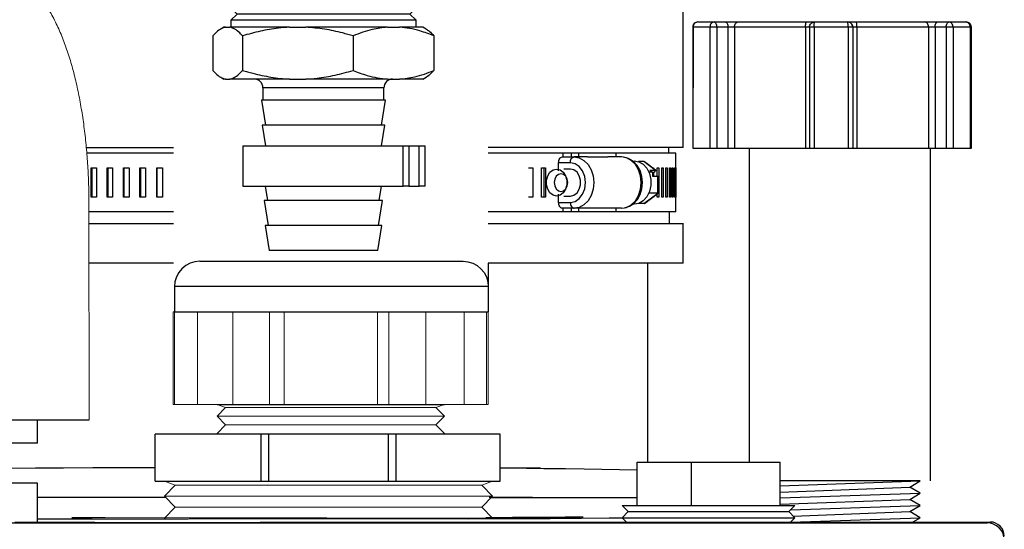
# Model space of a CAD drawing. Units: inches. Extents: x 0.5 to 10.9, y 0.1 to 17.
# Drawn here: x 5.7 to 6.3, y 12.3 to 12.6 of the extents above; entities that cross this region are included whole.
import ezdxf

# ---------------------------------------------------------------- set-up
doc = ezdxf.new("R2010")
doc.units = ezdxf.units.IN
doc.header["$LTSCALE"] = 0.75
doc.header["$MEASUREMENT"] = 0
doc.layers.add('Layer 1', color=7, linetype='Continuous')

# ---------------------------------------------------------------- blocks, each defined once
blk = doc.blocks.new('40577 for 600k')
at = {"color": 7, "linetype": 'Continuous', "lineweight": 25}
for p, q in [((3.52034, 6.94893), (3.6193, 6.94893)), ((3.6193, 6.94893), (3.63984, 6.94893)), ((3.50784, 6.93643), (3.50784, 6.92418)), ((3.65234, 6.92418), (3.65234, 6.93643)), ((3.50784, 6.84917), (3.50784, 6.81143)), ((3.65234, 6.81143), (3.65234, 6.84917)), ((3.50784, 6.81143), (3.50176, 6.80855)), ((3.62751, 6.81143), (3.50784, 6.81143)), ((3.65234, 6.81143), (3.62751, 6.81143)), ((3.65843, 6.80855), (3.65234, 6.81143)), ((3.49617, 6.80518), (3.49617, 6.67393)), ((3.55228, 6.80518), (3.55228, 6.67393)), ((3.6362, 6.80518), (3.6362, 6.67393)), ((3.66402, 6.80518), (3.66402, 6.67393)), ((3.55228, 6.67393), (3.49617, 6.67393)), ((3.51584, 6.67393), (3.52024, 6.66958)), ((3.6362, 6.67393), (3.55228, 6.67393)), ((3.66402, 6.67393), (3.6362, 6.67393)), ((3.63994, 6.66958), (3.64434, 6.67393)), ((3.52024, 6.66958), (3.51584, 6.66523)), ((3.51584, 6.66523), (3.51584, 6.66045)), ((3.53466, 6.66523), (3.51584, 6.66523)), ((3.53777, 6.66958), (3.52024, 6.66958)), ((3.64434, 6.66523), (3.53466, 6.66523)), ((3.63994, 6.66958), (3.53777, 6.66958)), ((3.64434, 6.66523), (3.63994, 6.66958)), ((3.64434, 6.66045), (3.64434, 6.66523)), ((3.51109, 6.66045), (3.50886, 6.65916)), ((3.51217, 6.66045), (3.51109, 6.66045)), ((3.51217, 6.66045), (3.5152, 6.66045)), ((3.55663, 6.66045), (3.5152, 6.66045)), ((3.55663, 6.66045), (3.56797, 6.66045)), ((3.62456, 6.66045), (3.56797, 6.66045)), ((3.62456, 6.66045), (3.63286, 6.66045)), ((3.64909, 6.66045), (3.63286, 6.66045)), ((3.65133, 6.65916), (3.64909, 6.66045)), ((3.50341, 6.65445), (3.50341, 6.63045)), ((3.52396, 6.65445), (3.52396, 6.63045)), ((3.60064, 6.65445), (3.60064, 6.63045)), ((3.65677, 6.65445), (3.65677, 6.63045)), ((3.5089, 6.62572), (3.51109, 6.62445)), ((3.51217, 6.62445), (3.51109, 6.62445)), ((3.51217, 6.62445), (3.5152, 6.62445)), ((3.55663, 6.62445), (3.5152, 6.62445)), ((3.55663, 6.62445), (3.56797, 6.62445)), ((3.62456, 6.62445), (3.56797, 6.62445)), ((3.62456, 6.62445), (3.63286, 6.62445)), ((3.64909, 6.62445), (3.63286, 6.62445)), ((3.64909, 6.62445), (3.65129, 6.62572)), ((3.53809, 6.61845), (3.53809, 6.60985)), ((3.62209, 6.60985), (3.62209, 6.61845)), ((3.53709, 6.60985), (3.53985, 6.59245)), ((3.54969, 6.60985), (3.53709, 6.60985)), ((3.62309, 6.60985), (3.54969, 6.60985)), ((3.62034, 6.59245), (3.62309, 6.60985)), ((3.53759, 6.59245), (3.53984, 6.57826)), ((3.55004, 6.59245), (3.53759, 6.59245)), ((3.62259, 6.59245), (3.55004, 6.59245)), ((3.62035, 6.57826), (3.62259, 6.59245)), ((3.52409, 6.57826), (3.52409, 6.55026)), ((3.52409, 6.57826), (3.63532, 6.57826)), ((3.63532, 6.55026), (3.63532, 6.57826)), ((3.63532, 6.57826), (3.6394, 6.57826)), ((3.6394, 6.57826), (3.6394, 6.55026)), ((3.6394, 6.57826), (3.64648, 6.57826)), ((3.64648, 6.55026), (3.64648, 6.57826)), ((3.64648, 6.57826), (3.65064, 6.57826)), ((3.65064, 6.55026), (3.65064, 6.57826)), ((3.52409, 6.55026), (3.63532, 6.55026)), ((3.53976, 6.55026), (3.54135, 6.54025)), ((3.61884, 6.54025), (3.62042, 6.55026)), ((3.6394, 6.55026), (3.63532, 6.55026)), ((3.6394, 6.55026), (3.64648, 6.55026)), ((3.65064, 6.55026), (3.64648, 6.55026)), ((3.53909, 6.54025), (3.54185, 6.52285)), ((3.5511, 6.54025), (3.53909, 6.54025)), ((3.62109, 6.54025), (3.5511, 6.54025)), ((3.61834, 6.52285), (3.62109, 6.54025)), ((3.53959, 6.52285), (3.54239, 6.50545)), ((3.55145, 6.52285), (3.53959, 6.52285)), ((3.62059, 6.52285), (3.55145, 6.52285)), ((3.61779, 6.50545), (3.62059, 6.52285)), ((3.55343, 6.50545), (3.54239, 6.50545)), ((3.61779, 6.50545), (3.55343, 6.50545))]:
    blk.add_line(p, q, dxfattribs=at)
at = {"color": 8, "linetype": 'Continuous', "lineweight": 25}
for p, q in [((3.62751, 6.93643), (3.50784, 6.93643)), ((3.65234, 6.93643), (3.62751, 6.93643)), ((3.50784, 6.92418), (3.65234, 6.92418)), ((3.62466, 6.91471), (3.51218, 6.91471)), ((3.648, 6.91471), (3.62466, 6.91471)), ((3.51218, 6.85864), (3.648, 6.85864)), ((3.65234, 6.84917), (3.50784, 6.84917)), ((3.62209, 6.61845), (3.53809, 6.61845))]:
    blk.add_line(p, q, dxfattribs=at)
at = {"color": 7, "linetype": 'Continuous', "lineweight": 25}
for centre, radius, start, end in [((3.52034, 6.93643), 0.0125, 90, 180), ((3.63984, 6.93643), 0.0125, 0, 90), ((3.52034, 6.92418), 0.0125, 180, 229.2524), ((3.63984, 6.92418), 0.0125, 310.7476, 0), ((3.48803, 6.88668), 0.037, 310.7476, 49.2524), ((3.67215, 6.88668), 0.037, 130.7476, 229.2524), ((3.52034, 6.84917), 0.0125, 130.7476, 180), ((3.63984, 6.84917), 0.0125, 0, 49.2524), ((3.53209, 6.61845), 0.006, 0, 90), ((3.62809, 6.61845), 0.006, 90, 180)]:
    blk.add_arc(centre, radius, start, end, dxfattribs=at)
for points, knots in [([(3.55228, 6.80518), (3.55036, 6.80583), (3.54653, 6.80715), (3.53962, 6.80898), (3.53152, 6.81038), (3.52216, 6.81077), (3.51271, 6.8098), (3.50401, 6.80784), (3.49853, 6.80598), (3.49617, 6.80518)], [0, 0, 0, 0, 0.1038087, 0.2077791, 0.37129, 0.5347627, 0.703181, 0.8716576, 1, 1, 1, 1]), ([(3.6362, 6.80518), (3.63129, 6.80627), (3.62146, 6.80845), (3.60803, 6.81013), (3.5961, 6.81068), (3.58573, 6.81045), (3.57494, 6.80949), (3.56376, 6.80777), (3.55611, 6.80604), (3.55228, 6.80518)], [0, 0, 0, 0, 0.177956, 0.355832, 0.478055, 0.600416, 0.722653, 0.861087, 1, 1, 1, 1]), ([(3.66402, 6.80518), (3.66239, 6.80626), (3.65914, 6.80845), (3.65497, 6.81001), (3.6516, 6.81058), (3.64903, 6.81061), (3.64645, 6.81024), (3.64344, 6.80935), (3.64001, 6.80777), (3.63747, 6.80604), (3.6362, 6.80518)], [0, 0, 0, 0, 0.177423, 0.355818, 0.446968, 0.538341, 0.630393, 0.722666, 0.861093, 1, 1, 1, 1]), ([(3.49617, 6.80518), (3.49779, 6.80636), (3.49965, 6.80771), (3.50154, 6.8084), (3.50179, 6.80849)], [0, 0, 0, 0, 0.870921, 1, 1, 1, 1]), ([(3.51217, 6.66045), (3.51148, 6.66026), (3.50966, 6.65977), (3.50672, 6.65788), (3.50452, 6.6556), (3.50341, 6.65445)], [0, 0, 0, 0, 0.232401, 0.614742, 1, 1, 1, 1]), ([(3.52396, 6.65445), (3.52332, 6.65513), (3.52157, 6.65699), (3.51866, 6.65935), (3.51636, 6.66008), (3.5152, 6.66045)], [0, 0, 0, 0, 0.223568, 0.610105, 1, 1, 1, 1]), ([(3.55663, 6.66045), (3.55406, 6.66026), (3.54726, 6.65977), (3.5363, 6.65788), (3.52808, 6.6556), (3.52396, 6.65445)], [0, 0, 0, 0, 0.232401, 0.614742, 1, 1, 1, 1]), ([(3.60064, 6.65445), (3.59825, 6.65513), (3.59173, 6.65699), (3.58086, 6.65935), (3.57228, 6.66008), (3.56797, 6.66045)], [0, 0, 0, 0, 0.223568, 0.610105, 1, 1, 1, 1]), ([(3.62456, 6.66045), (3.6228, 6.66028), (3.61929, 6.65995), (3.61353, 6.65878), (3.60729, 6.65703), (3.60286, 6.65531), (3.60064, 6.65445)], [0, 0, 0, 0, 0.216569, 0.433888, 0.716437, 1, 1, 1, 1]), ([(3.65677, 6.65445), (3.65352, 6.65568), (3.64798, 6.65777), (3.63997, 6.6597), (3.63523, 6.6602), (3.63286, 6.66045)], [0, 0, 0, 0, 0.414446, 0.706415, 1, 1, 1, 1]), ([(3.65127, 6.65905), (3.652, 6.65864), (3.65386, 6.65759), (3.65567, 6.65564), (3.65677, 6.65445)], [0, 0, 0, 0, 0.391204, 1, 1, 1, 1]), ([(3.50341, 6.63045), (3.50405, 6.62976), (3.5058, 6.6279), (3.50871, 6.62555), (3.51101, 6.62482), (3.51217, 6.62445)], [0, 0, 0, 0, 0.223442, 0.610041, 1, 1, 1, 1]), ([(3.5152, 6.62445), (3.51589, 6.62463), (3.51771, 6.62512), (3.52065, 6.62702), (3.52285, 6.6293), (3.52396, 6.63045)], [0, 0, 0, 0, 0.232277, 0.614679, 1, 1, 1, 1]), ([(3.52396, 6.63045), (3.52515, 6.6301), (3.52753, 6.6294), (3.53201, 6.62821), (3.5374, 6.62695), (3.54374, 6.62578), (3.55016, 6.62489), (3.55447, 6.6246), (3.55663, 6.62445)], [0, 0, 0, 0, 0.111678, 0.223401, 0.416527, 0.609998, 0.804735, 1, 1, 1, 1]), ([(3.56797, 6.62445), (3.57054, 6.62463), (3.57733, 6.62512), (3.58829, 6.62702), (3.59651, 6.6293), (3.60064, 6.63045)], [0, 0, 0, 0, 0.232277, 0.614679, 1, 1, 1, 1]), ([(3.60064, 6.63045), (3.60389, 6.62922), (3.60943, 6.62713), (3.61744, 6.6252), (3.62218, 6.6247), (3.62456, 6.62445)], [0, 0, 0, 0, 0.414332, 0.706357, 1, 1, 1, 1]), ([(3.63286, 6.62445), (3.63461, 6.62462), (3.63812, 6.62495), (3.64388, 6.62612), (3.65012, 6.62787), (3.65455, 6.62958), (3.65677, 6.63045)], [0, 0, 0, 0, 0.216506, 0.433761, 0.716374, 1, 1, 1, 1]), ([(3.65677, 6.63045), (3.65613, 6.62977), (3.65439, 6.62794), (3.65255, 6.62624), (3.65134, 6.62577), (3.65127, 6.62574)], [0, 0, 0, 0, 0.352818, 0.963261, 1, 1, 1, 1])]:
    blk.add_open_spline(points, degree=3, knots=knots, dxfattribs=at)

msp = doc.modelspace()

# ---------------------------------------------------------------- linework, layer by layer
for p, q in [((6.15311, 12.61203), (6.2181, 12.61203)), ((5.77559, 12.5394), (5.82597, 12.5394)), ((6.12126, 12.5394), (6.00821, 12.5394)), ((6.12669, 12.53903), (6.28804, 12.53903)), ((5.84127, 12.47343), (5.99369, 12.47343)), ((5.8266, 12.4441), (6.00835, 12.4441)), ((5.85138, 12.3906), (5.98288, 12.3906)), ((5.72722, 12.38163), (5.77722, 12.38167)), ((5.8155, 12.34611), (6.01519, 12.34611)), ((5.8155, 12.34611), (6.01519, 12.34611)), ((6.25838, 12.34622), (6.17724, 12.34622)), ((6.17724, 12.34349), (6.25838, 12.34622)), ((6.17724, 12.33981), (6.25231, 12.34266)), ((6.25231, 12.34266), (6.25838, 12.34622)), ((6.25838, 12.33912), (6.25231, 12.34266)), ((6.17724, 12.33639), (6.25838, 12.33912)), ((6.25231, 12.33556), (6.25838, 12.33912)), ((6.17724, 12.33271), (6.25231, 12.33556)), ((6.18333, 12.32949), (6.25838, 12.33202)), ((6.25838, 12.33202), (6.25231, 12.33556)), ((6.25231, 12.32846), (6.25838, 12.33202)), ((6.18491, 12.3259), (6.25231, 12.32846)), ((6.25838, 12.32492), (6.25231, 12.32846)), ((5.99702, 12.32432), (5.83487, 12.32432)), ((6.1833, 12.32239), (6.25838, 12.32492)), ((6.25343, 12.32202), (6.25838, 12.32492))]:
    msp.add_line(p, q)
at = {"color": 7, "linetype": 'Continuous', "lineweight": 15}
for p, q in [((5.77722, 12.38167), (5.77711, 12.50667)), ((5.8259, 12.4441), (5.8259, 12.3906)), ((5.8259, 12.4441), (5.8266, 12.4441)), ((5.8266, 12.3906), (5.8266, 12.4441)), ((5.83995, 12.3906), (5.83995, 12.4441)), ((5.86045, 12.4441), (5.86045, 12.3906)), ((5.88164, 12.3906), (5.88164, 12.4441)), ((5.89014, 12.3906), (5.89014, 12.4441)), ((5.94412, 12.3906), (5.94412, 12.4441)), ((5.9507, 12.4441), (5.9507, 12.3906)), ((5.97217, 12.3906), (5.97217, 12.4441)), ((5.99431, 12.3906), (5.99431, 12.4441)), ((6.00737, 12.4441), (6.00737, 12.3906)), ((6.00835, 12.3906), (6.00835, 12.4441)), ((5.8259, 12.3906), (5.8266, 12.3906)), ((5.83995, 12.3906), (5.8266, 12.3906)), ((5.83995, 12.3906), (5.86045, 12.3906)), ((5.85138, 12.3906), (5.85626, 12.38871)), ((5.85626, 12.38871), (5.85138, 12.38369)), ((5.85626, 12.38871), (5.85138, 12.38369)), ((5.85626, 12.38871), (5.978, 12.38871)), ((5.86045, 12.3906), (5.88164, 12.3906)), ((5.89014, 12.3906), (5.88164, 12.3906)), ((5.89014, 12.3906), (5.94412, 12.3906)), ((5.94412, 12.3906), (5.9507, 12.3906)), ((5.9507, 12.3906), (5.97217, 12.3906)), ((5.97217, 12.3906), (5.99431, 12.3906)), ((5.978, 12.38871), (5.98288, 12.3906)), ((5.98288, 12.38369), (5.978, 12.38871)), ((5.98288, 12.38369), (5.978, 12.38871)), ((5.99431, 12.3906), (6.00737, 12.3906)), ((6.00737, 12.3906), (6.00835, 12.3906)), ((5.85138, 12.38369), (5.85626, 12.37867)), ((5.85138, 12.38369), (5.98288, 12.38369)), ((5.85138, 12.38369), (5.85626, 12.37867)), ((5.85138, 12.38369), (5.98288, 12.38369)), ((5.978, 12.37867), (5.98288, 12.38369)), ((5.978, 12.37867), (5.98288, 12.38369)), ((5.85626, 12.37867), (5.85138, 12.37366)), ((5.85626, 12.37867), (5.85138, 12.37366)), ((5.85626, 12.37867), (5.978, 12.37867)), ((5.85626, 12.37867), (5.978, 12.37867)), ((5.98288, 12.37366), (5.978, 12.37867)), ((5.98288, 12.37366), (5.978, 12.37867)), ((5.85138, 12.37366), (5.85169, 12.37333)), ((5.85138, 12.37366), (5.85169, 12.37333)), ((5.98256, 12.37333), (5.98288, 12.37366)), ((5.98256, 12.37333), (5.98288, 12.37366)), ((5.82081, 12.34611), (5.82697, 12.34373)), ((5.82697, 12.34373), (5.82081, 12.3374)), ((5.82697, 12.34373), (6.00465, 12.34373)), ((6.00465, 12.34373), (6.01081, 12.34611)), ((6.00465, 12.34373), (6.01081, 12.34611)), ((6.01081, 12.3374), (6.00465, 12.34373)), ((5.82081, 12.3374), (5.82697, 12.33106)), ((5.82081, 12.3374), (6.01081, 12.3374)), ((6.00465, 12.33106), (6.01081, 12.3374)), ((5.82697, 12.33106), (5.82081, 12.32473)), ((5.82697, 12.33106), (6.00465, 12.33106)), ((6.01081, 12.32473), (6.00465, 12.33106)), ((5.82081, 12.32473), (5.82121, 12.32432)), ((6.01041, 12.32432), (6.01081, 12.32473))]:
    msp.add_line(p, q, dxfattribs=at)
msp.add_open_spline([(5.77711, 12.50667), (5.77711, 12.50764), (5.7771, 12.51045), (5.77702, 12.51509), (5.77685, 12.52059), (5.77659, 12.52606), (5.77625, 12.53151), (5.77583, 12.53691), (5.77532, 12.54228), (5.77474, 12.54759), (5.77407, 12.55284), (5.77332, 12.55802), (5.77248, 12.56313), (5.77156, 12.56816), (5.77056, 12.5731), (5.76947, 12.57795), (5.7683, 12.5827), (5.76703, 12.58736), (5.76567, 12.59191), (5.76421, 12.59635), (5.76265, 12.60069), (5.76097, 12.60492), (5.75918, 12.60903), (5.75725, 12.61301), (5.75518, 12.61687), (5.75296, 12.62057), (5.7506, 12.62407), (5.74819, 12.62724), (5.74579, 12.63004), (5.74342, 12.63248), (5.741, 12.63468), (5.73854, 12.63665), (5.73603, 12.6384), (5.73338, 12.64), (5.73059, 12.64141), (5.72765, 12.64262), (5.72468, 12.64358), (5.72168, 12.64428), (5.71868, 12.64473), (5.71568, 12.64494), (5.71269, 12.64491), (5.70974, 12.64464), (5.70683, 12.64414), (5.70398, 12.64342), (5.70119, 12.64249), (5.69846, 12.64135), (5.69581, 12.64), (5.69322, 12.63845), (5.6907, 12.63669), (5.68824, 12.63472), (5.68583, 12.63252), (5.68348, 12.63009), (5.68117, 12.6274), (5.67891, 12.62445), (5.67671, 12.62122), (5.67458, 12.61774), (5.67255, 12.61401), (5.67061, 12.61008), (5.66879, 12.60597), (5.66709, 12.60173), (5.66551, 12.59737), (5.66403, 12.59289), (5.66266, 12.58831), (5.66138, 12.58362), (5.66021, 12.57884), (5.65912, 12.57397), (5.65812, 12.56901), (5.65721, 12.56397), (5.65639, 12.55884), (5.65565, 12.55365), (5.655, 12.54839), (5.65443, 12.54308), (5.65394, 12.53771), (5.65354, 12.53229), (5.65322, 12.52685), (5.65298, 12.52137), (5.65283, 12.51587), (5.65277, 12.51147), (5.65277, 12.5089), (5.65277, 12.50816)], degree=3, knots=[0, 0, 0, 0, 0.007192, 0.020805, 0.034422, 0.048046, 0.061682, 0.075334, 0.089008, 0.102709, 0.116442, 0.130214, 0.144033, 0.157907, 0.171845, 0.185856, 0.199954, 0.214152, 0.228464, 0.242908, 0.257502, 0.272263, 0.287205, 0.302332, 0.317629, 0.33304, 0.348409, 0.363529, 0.376602, 0.389093, 0.401022, 0.412444, 0.423427, 0.43404, 0.445459, 0.456518, 0.467267, 0.477772, 0.48809, 0.498273, 0.508368, 0.518417, 0.528452, 0.538518, 0.548663, 0.558937, 0.569397, 0.580103, 0.591123, 0.602531, 0.614401, 0.626808, 0.639807, 0.653422, 0.66762, 0.682298, 0.697296, 0.712435, 0.727539, 0.742523, 0.757354, 0.772024, 0.786542, 0.80092, 0.815175, 0.829321, 0.843374, 0.857346, 0.871248, 0.88509, 0.898881, 0.91263, 0.926343, 0.940026, 0.953686, 0.967327, 0.980954, 0.994573, 1, 1, 1, 1], dxfattribs=at)
at = {"layer": 'Layer 1', "color": 7, "lineweight": 25}
for points in [[(6.12126, 12.5394), (6.12126, 12.62244)], [(6.12126, 12.5394), (6.12126, 12.62244)], [(6.12969, 12.61203), (6.12911, 12.61197), (6.12854, 12.6118), (6.12802, 12.61152), (6.12757, 12.61115), (6.1272, 12.61069), (6.12692, 12.61018), (6.12675, 12.60961), (6.12669, 12.60903)], [(6.12969, 12.61203), (6.12915, 12.61197), (6.12864, 12.6118), (6.12816, 12.61152), (6.12774, 12.61115), (6.1274, 12.61069), (6.12714, 12.61018), (6.12699, 12.60961), (6.12693, 12.60903)], [(6.12969, 12.61203), (6.13066, 12.61203), (6.13169, 12.61203), (6.13278, 12.61203), (6.13392, 12.61203), (6.13513, 12.61203), (6.13639, 12.61203), (6.13771, 12.61203), (6.13909, 12.61203)], [(6.13909, 12.61203), (6.13862, 12.61197), (6.13816, 12.6118), (6.13774, 12.61152), (6.13738, 12.61115), (6.13707, 12.61069), (6.13685, 12.61018), (6.13671, 12.60961), (6.13666, 12.60903)], [(6.13909, 12.61203), (6.14562, 12.61203)], [(6.13909, 12.61203), (6.13938, 12.61197), (6.13966, 12.6118), (6.13991, 12.61152), (6.14014, 12.61115), (6.14032, 12.61069), (6.14046, 12.61018), (6.14054, 12.60961), (6.14057, 12.60903)], [(6.14562, 12.61203), (6.14656, 12.61203), (6.14755, 12.61203), (6.14857, 12.61203), (6.1496, 12.61203), (6.15059, 12.61203), (6.15153, 12.61203), (6.15237, 12.61203), (6.15311, 12.61203)], [(6.14562, 12.61203), (6.14591, 12.61197), (6.14619, 12.6118), (6.14645, 12.61152), (6.14667, 12.61115), (6.14686, 12.61069), (6.14699, 12.61018), (6.14708, 12.60961), (6.14711, 12.60903)], [(6.15085, 12.60903), (6.1509, 12.60961), (6.15103, 12.61018), (6.15123, 12.61069), (6.15151, 12.61115), (6.15186, 12.61152), (6.15225, 12.6118), (6.15267, 12.61197), (6.15311, 12.61203)], [(6.192, 12.60903), (6.19202, 12.60961), (6.19205, 12.61018), (6.19211, 12.61069), (6.19219, 12.61115), (6.19228, 12.61152), (6.19238, 12.6118), (6.1925, 12.61197), (6.19262, 12.61203)], [(6.19434, 12.60903), (6.1944, 12.60961), (6.19457, 12.61018), (6.19485, 12.61069), (6.19522, 12.61115), (6.19568, 12.61152), (6.1962, 12.6118), (6.19676, 12.61197), (6.19734, 12.61203)], [(6.19699, 12.60903), (6.19699, 12.60961), (6.19702, 12.61018), (6.19705, 12.61069), (6.19709, 12.61115), (6.19715, 12.61152), (6.19721, 12.6118), (6.19727, 12.61197), (6.19734, 12.61203)], [(6.21934, 12.60903), (6.21929, 12.60961), (6.21911, 12.61018), (6.21884, 12.61069), (6.21846, 12.61115), (6.21801, 12.61152), (6.21749, 12.6118), (6.21693, 12.61197), (6.21634, 12.61203)], [(6.21666, 12.60903), (6.21666, 12.60961), (6.21664, 12.61018), (6.21661, 12.61069), (6.21657, 12.61115), (6.21652, 12.61152), (6.21647, 12.6118), (6.21641, 12.61197), (6.21634, 12.61203)], [(6.21634, 12.61203), (6.2269, 12.61203), (6.23243, 12.61203), (6.23781, 12.61203), (6.24298, 12.61203), (6.24792, 12.61203), (6.25259, 12.61203), (6.25697, 12.61203), (6.26102, 12.61203)], [(6.21939, 12.60903), (6.21933, 12.60961), (6.21916, 12.61018), (6.21888, 12.61069), (6.21851, 12.61115), (6.21806, 12.61152), (6.21754, 12.6118), (6.21698, 12.61197), (6.21639, 12.61203)], [(6.22181, 12.60903), (6.2218, 12.60961), (6.22177, 12.61018), (6.22171, 12.61069), (6.22164, 12.61115), (6.22155, 12.61152), (6.22146, 12.6118), (6.22135, 12.61197), (6.22123, 12.61203)], [(6.26102, 12.61203), (6.26177, 12.61203), (6.26263, 12.61203), (6.26357, 12.61203), (6.26457, 12.61203), (6.26559, 12.61203), (6.26661, 12.61203), (6.2676, 12.61203), (6.26853, 12.61203)], [(6.26326, 12.60903), (6.26322, 12.60961), (6.26309, 12.61018), (6.26288, 12.61069), (6.26261, 12.61115), (6.26227, 12.61152), (6.26188, 12.6118), (6.26146, 12.61197), (6.26102, 12.61203)], [(6.26701, 12.60903), (6.26704, 12.60961), (6.26713, 12.61018), (6.26727, 12.61069), (6.26746, 12.61115), (6.26769, 12.61152), (6.26795, 12.6118), (6.26823, 12.61197), (6.26853, 12.61203)], [(6.26853, 12.61203), (6.27502, 12.61203)], [(6.2735, 12.60903), (6.27353, 12.60961), (6.27362, 12.61018), (6.27376, 12.61069), (6.27395, 12.61115), (6.27417, 12.61152), (6.27444, 12.6118), (6.27472, 12.61197), (6.27502, 12.61203)], [(6.27502, 12.61203), (6.27642, 12.61203), (6.27776, 12.61203), (6.27905, 12.61203), (6.28028, 12.61203), (6.28145, 12.61203), (6.28257, 12.61203), (6.28362, 12.61203), (6.28462, 12.61203)], [(6.27742, 12.60903), (6.27737, 12.60961), (6.27724, 12.61018), (6.27701, 12.61069), (6.27672, 12.61115), (6.27635, 12.61152), (6.27594, 12.6118), (6.27549, 12.61197), (6.27502, 12.61203)], [(6.28462, 12.61203), (6.28504, 12.61203)], [(6.28736, 12.60903), (6.28731, 12.60961), (6.28715, 12.61018), (6.2869, 12.61069), (6.28656, 12.61115), (6.28614, 12.61152), (6.28567, 12.6118), (6.28515, 12.61197), (6.28462, 12.61203)], [(6.28762, 12.60903), (6.28756, 12.60961), (6.28739, 12.61018), (6.28711, 12.61069), (6.28674, 12.61115), (6.28629, 12.61152), (6.28577, 12.6118), (6.2852, 12.61197), (6.28462, 12.61203)], [(6.28545, 12.61191), (6.28533, 12.61197), (6.28504, 12.61203)], [(6.28804, 12.60903), (6.28798, 12.60961), (6.28781, 12.61018), (6.28753, 12.61069), (6.28716, 12.61115), (6.2867, 12.61152), (6.28619, 12.6118), (6.28562, 12.61197), (6.28504, 12.61203)], [(6.12693, 12.60903), (6.12677, 12.60903), (6.12669, 12.60903), (6.12669, 12.60903)], [(6.12669, 12.60903), (6.12669, 12.53903)], [(6.13666, 12.60903), (6.13524, 12.60903), (6.13387, 12.60903), (6.13257, 12.60903), (6.13132, 12.60903), (6.13013, 12.60903), (6.129, 12.60903), (6.12794, 12.60903), (6.12693, 12.60903)], [(6.12693, 12.60903), (6.12693, 12.57395)], [(6.14057, 12.60903), (6.14008, 12.60903), (6.13955, 12.60903), (6.139, 12.60903), (6.13846, 12.60903), (6.13794, 12.60903), (6.13746, 12.60903), (6.13703, 12.60903), (6.13666, 12.60903)], [(6.13666, 12.60903), (6.13666, 12.53903)], [(6.14711, 12.60903), (6.14057, 12.60903)], [(6.14057, 12.60903), (6.14057, 12.53903)], [(6.15085, 12.60903), (6.15048, 12.60903), (6.15006, 12.60903), (6.14959, 12.60903), (6.14909, 12.60903), (6.14858, 12.60903), (6.14807, 12.60903), (6.14757, 12.60903), (6.14711, 12.60903)], [(6.14711, 12.60903), (6.14711, 12.53903)], [(6.192, 12.60903), (6.18612, 12.60903), (6.18038, 12.60903), (6.17482, 12.60903), (6.16946, 12.60903), (6.16436, 12.60903), (6.15953, 12.60903), (6.15502, 12.60903), (6.15085, 12.60903)], [(6.15085, 12.60903), (6.15085, 12.53903)], [(6.19434, 12.60903), (6.19422, 12.60903), (6.19401, 12.60903), (6.19373, 12.60903), (6.19337, 12.60903), (6.19296, 12.60903), (6.1925, 12.60903), (6.192, 12.60903)], [(6.192, 12.60903), (6.192, 12.53903)], [(6.19699, 12.60903), (6.19646, 12.60903), (6.19595, 12.60903), (6.19549, 12.60903), (6.19509, 12.60903), (6.19477, 12.60903), (6.19453, 12.60903), (6.19439, 12.60903), (6.19434, 12.60903)], [(6.19434, 12.60903), (6.19434, 12.53903)], [(6.21666, 12.60903), (6.21421, 12.60903), (6.21175, 12.60903), (6.20929, 12.60903), (6.20682, 12.60903), (6.20436, 12.60903), (6.2019, 12.60903), (6.19944, 12.60903), (6.19699, 12.60903)], [(6.19699, 12.60903), (6.19699, 12.53903)], [(6.21934, 12.60903), (6.21929, 12.60903), (6.21914, 12.60903), (6.2189, 12.60903), (6.21857, 12.60903), (6.21817, 12.60903), (6.2177, 12.60903), (6.2172, 12.60903), (6.21666, 12.60903)], [(6.21666, 12.60903), (6.21666, 12.53903)], [(6.21939, 12.60903), (6.21934, 12.60903)], [(6.21934, 12.60903), (6.21934, 12.53903)], [(6.22181, 12.60903), (6.22132, 12.60903), (6.22086, 12.60903), (6.22044, 12.60903), (6.22008, 12.60903), (6.21979, 12.60903), (6.21957, 12.60903), (6.21944, 12.60903), (6.21939, 12.60903)], [(6.21939, 12.60903), (6.21939, 12.56102)], [(6.26326, 12.60903), (6.25904, 12.60903), (6.25448, 12.60903), (6.24961, 12.60903), (6.24446, 12.60903), (6.23907, 12.60903), (6.23348, 12.60903), (6.22771, 12.60903), (6.22181, 12.60903)], [(6.22181, 12.60903), (6.22181, 12.53903)], [(6.26701, 12.60903), (6.26655, 12.60903), (6.26605, 12.60903), (6.26554, 12.60903), (6.26503, 12.60903), (6.26453, 12.60903), (6.26406, 12.60903), (6.26363, 12.60903), (6.26326, 12.60903)], [(6.26326, 12.60903), (6.26326, 12.53903)], [(6.2735, 12.60903), (6.26701, 12.60903)], [(6.26701, 12.60903), (6.26701, 12.53903)], [(6.27742, 12.60903), (6.27705, 12.60903), (6.27662, 12.60903), (6.27613, 12.60903), (6.27561, 12.60903), (6.27507, 12.60903), (6.27452, 12.60903), (6.27399, 12.60903), (6.2735, 12.60903)], [(6.2735, 12.60903), (6.2735, 12.53903)], [(6.28736, 12.60903), (6.28633, 12.60903), (6.28524, 12.60903), (6.28408, 12.60903), (6.28287, 12.60903), (6.28159, 12.60903), (6.28026, 12.60903), (6.27887, 12.60903), (6.27742, 12.60903)], [(6.27742, 12.60903), (6.27742, 12.53903)], [(6.28762, 12.60903), (6.28761, 12.60903), (6.28754, 12.60903), (6.28736, 12.60903)], [(6.28736, 12.60903), (6.28736, 12.56102)], [(6.28804, 12.60903), (6.28801, 12.60903), (6.28788, 12.60903), (6.28766, 12.60903), (6.28762, 12.60903)], [(6.28762, 12.53903), (6.28762, 12.60903)], [(6.28804, 12.53903), (6.28804, 12.60903)], [(6.11285, 12.53601), (6.11285, 12.5394)], [(6.15933, 12.53903), (6.15933, 12.35702)], [(6.26433, 12.34622), (6.26433, 12.53903)], [(5.82597, 12.53601), (5.81311, 12.53601), (5.79869, 12.53601), (5.78456, 12.53601), (5.77589, 12.53601)], [(6.08227, 12.53601), (6.07975, 12.53601), (6.07717, 12.53601), (6.07454, 12.53601), (6.07184, 12.53601), (6.0691, 12.53601), (6.0663, 12.53601), (6.06344, 12.53601), (6.00821, 12.53601)], [(6.04906, 12.53049), (6.0491, 12.53115), (6.04922, 12.53179), (6.04942, 12.53237), (6.04969, 12.53289), (6.05002, 12.53331), (6.0504, 12.53363), (6.05081, 12.53382), (6.05123, 12.53388)], [(6.05123, 12.53388), (6.05802, 12.53388)], [(6.05156, 12.53601), (6.05156, 12.53388)], [(6.05636, 12.53601), (6.05156, 12.53601)], [(6.05584, 12.53049), (6.05588, 12.53115), (6.05601, 12.53179), (6.05621, 12.53237), (6.05648, 12.53289), (6.05681, 12.53331), (6.05719, 12.53363), (6.05759, 12.53382), (6.05802, 12.53388)], [(6.06053, 12.53601), (6.05636, 12.53601)], [(6.05636, 12.53601), (6.05636, 12.53388)], [(6.05802, 12.53388), (6.06097, 12.53338), (6.06373, 12.53189), (6.06609, 12.52953), (6.0679, 12.52645), (6.06905, 12.52287), (6.06943, 12.51902), (6.06905, 12.51518), (6.0679, 12.51159), (6.06609, 12.50852), (6.06373, 12.50615), (6.06097, 12.50467), (6.05802, 12.50416)], [(6.06578, 12.53388), (6.05802, 12.53388)], [(6.06053, 12.53601), (6.06053, 12.53388)], [(6.06578, 12.53388), (6.07764, 12.53388)], [(6.08543, 12.53388), (6.07764, 12.53388)], [(6.11698, 12.53601), (6.11698, 12.53601), (6.11646, 12.53601), (6.11499, 12.53601), (6.11259, 12.53601), (6.10926, 12.53601), (6.10501, 12.53601), (6.09987, 12.53601), (6.09385, 12.53601), (6.08698, 12.53601), (6.08227, 12.53601)], [(6.08227, 12.53601), (6.08227, 12.53388)], [(6.08543, 12.50416), (6.08729, 12.50433), (6.09006, 12.50527), (6.09255, 12.50693), (6.09465, 12.50926), (6.09626, 12.51215), (6.09728, 12.51545), (6.09763, 12.51898), (6.09729, 12.52254), (6.09625, 12.52592), (6.09456, 12.52892), (6.09227, 12.53135), (6.08954, 12.53303), (6.08659, 12.53382), (6.08543, 12.53388)], [(6.08543, 12.50416), (6.08838, 12.50467), (6.09114, 12.50615), (6.0935, 12.50852), (6.09531, 12.51159), (6.09646, 12.51518), (6.09685, 12.51902), (6.09646, 12.52287), (6.09531, 12.52645), (6.0935, 12.52953), (6.09114, 12.53189), (6.08838, 12.53338), (6.08543, 12.53388)], [(6.0928, 12.53162), (6.09553, 12.53112), (6.09804, 12.52963), (6.10012, 12.52728), (6.10161, 12.52426), (6.10239, 12.52082), (6.10239, 12.51723), (6.10161, 12.51379), (6.10012, 12.51077), (6.09804, 12.50842), (6.09553, 12.50693), (6.0928, 12.50642), (6.09179, 12.50649)], [(6.09845, 12.53118), (6.09535, 12.53118)], [(6.09879, 12.53106), (6.09879, 12.53106), (6.09862, 12.53115), (6.09845, 12.53118)], [(6.10498, 12.52628), (6.09845, 12.53118)], [(6.10523, 12.52622), (6.09879, 12.53106)], [(6.11698, 12.52752), (6.11698, 12.53601)], [(6.11698, 12.52752), (6.11698, 12.53601)], [(5.77835, 12.51053), (5.77835, 12.52752)], [(5.77835, 12.52752), (5.77875, 12.52752), (5.77914, 12.52752), (5.77953, 12.52752), (5.77992, 12.52752), (5.78031, 12.52752), (5.7807, 12.52752), (5.78109, 12.52752), (5.78148, 12.52752)], [(5.77897, 12.51053), (5.77897, 12.52752)], [(5.78148, 12.52752), (5.78148, 12.51053)], [(5.78764, 12.51053), (5.78764, 12.52752)], [(5.78764, 12.52752), (5.78803, 12.52752), (5.78843, 12.52752), (5.78883, 12.52752), (5.78922, 12.52752), (5.78962, 12.52752), (5.79002, 12.52752), (5.79042, 12.52752), (5.79082, 12.52752)], [(5.78819, 12.51053), (5.78819, 12.52752)], [(5.79082, 12.52752), (5.79082, 12.51053)], [(5.79707, 12.51053), (5.79707, 12.52752)], [(5.79707, 12.52752), (5.79747, 12.52752), (5.79787, 12.52752), (5.79828, 12.52752), (5.79868, 12.52752), (5.79908, 12.52752), (5.79949, 12.52752), (5.79989, 12.52752), (5.8003, 12.52752)], [(5.79756, 12.51053), (5.79756, 12.52752)], [(5.8003, 12.52752), (5.8003, 12.51053)], [(5.80663, 12.51053), (5.80663, 12.52752)], [(5.80663, 12.52752), (5.80704, 12.52752), (5.80745, 12.52752), (5.80786, 12.52752), (5.80827, 12.52752), (5.80867, 12.52752), (5.80908, 12.52752), (5.80949, 12.52752), (5.8099, 12.52752)], [(5.80706, 12.51053), (5.80706, 12.52752)], [(5.8099, 12.52752), (5.8099, 12.51053)], [(5.81632, 12.52752), (5.81673, 12.52752), (5.81714, 12.52752), (5.81755, 12.52752), (5.81797, 12.52752), (5.81838, 12.52752), (5.81879, 12.52752), (5.81921, 12.52752), (5.81962, 12.52752)], [(5.81632, 12.51053), (5.81632, 12.52752)], [(5.81668, 12.51053), (5.81668, 12.52752)], [(5.81962, 12.52752), (5.81962, 12.51053)], [(6.03168, 12.52752), (6.032, 12.52752), (6.03231, 12.52752), (6.03263, 12.52752), (6.03295, 12.52752), (6.03326, 12.52752), (6.03358, 12.52752), (6.03389, 12.52752), (6.03421, 12.52752)], [(6.03421, 12.52752), (6.03421, 12.51053)], [(6.03906, 12.51053), (6.03906, 12.52752)], [(6.03906, 12.52752), (6.03936, 12.52752), (6.03967, 12.52752), (6.03997, 12.52752), (6.04028, 12.52752), (6.04058, 12.52752), (6.04089, 12.52752), (6.04119, 12.52752), (6.04149, 12.52752)], [(6.0404, 12.52752), (6.0404, 12.51053)], [(6.04149, 12.52752), (6.04149, 12.51053)], [(6.04791, 12.51121), (6.04586, 12.51168), (6.04405, 12.51304), (6.04271, 12.51512), (6.042, 12.51767), (6.042, 12.52038), (6.04271, 12.52293), (6.04405, 12.52501), (6.04586, 12.52637), (6.04791, 12.52684), (6.04996, 12.52637), (6.05177, 12.52501), (6.05311, 12.52293), (6.05382, 12.52038), (6.05382, 12.51767), (6.05311, 12.51512), (6.05177, 12.51304), (6.04996, 12.51168), (6.04791, 12.51121)], [(6.05584, 12.53049), (6.04906, 12.53049)], [(6.04906, 12.52572), (6.04906, 12.53049)], [(6.05584, 12.52684), (6.05215, 12.52684)], [(6.05584, 12.50756), (6.05856, 12.50812), (6.06102, 12.50975), (6.06297, 12.51228), (6.06422, 12.51548), (6.06465, 12.51902), (6.06422, 12.52257), (6.06297, 12.52576), (6.06102, 12.5283), (6.05856, 12.52993), (6.05584, 12.53049)], [(6.05584, 12.51121), (6.05789, 12.51168), (6.0597, 12.51304), (6.06104, 12.51512), (6.06175, 12.51767), (6.06175, 12.52038), (6.06104, 12.52293), (6.0597, 12.52501), (6.05789, 12.52637), (6.05584, 12.52684)], [(6.1035, 12.5251), (6.10128, 12.5251)], [(6.10193, 12.52628), (6.10498, 12.52628)], [(6.10193, 12.52628), (6.1035, 12.5251)], [(6.1035, 12.52452), (6.1048, 12.5255)], [(6.1035, 12.5251), (6.1035, 12.52275)], [(6.10351, 12.52752), (6.10354, 12.52752), (6.10368, 12.52752), (6.10382, 12.52752), (6.10396, 12.52752)], [(6.10396, 12.52752), (6.10396, 12.52718)], [(6.1048, 12.5255), (6.10497, 12.52563), (6.10511, 12.52576), (6.10521, 12.52589), (6.10527, 12.526), (6.10529, 12.5261), (6.10527, 12.52618), (6.10521, 12.52623), (6.10511, 12.52627), (6.10498, 12.52628)], [(6.10603, 12.52275), (6.10603, 12.52752)], [(6.10603, 12.52752), (6.10615, 12.52752), (6.10628, 12.52752), (6.1064, 12.52752), (6.10653, 12.52752), (6.10665, 12.52752), (6.10678, 12.52752), (6.1069, 12.52752), (6.10702, 12.52752)], [(6.10702, 12.52752), (6.10702, 12.51053)], [(6.10882, 12.51053), (6.10882, 12.52752)], [(6.10882, 12.52752), (6.10893, 12.52752), (6.10904, 12.52752), (6.10915, 12.52752), (6.10926, 12.52752), (6.10937, 12.52752), (6.10947, 12.52752), (6.10958, 12.52752), (6.10968, 12.52752)], [(6.10968, 12.52752), (6.10968, 12.51053)], [(6.11122, 12.51053), (6.11122, 12.52752)], [(6.11122, 12.52752), (6.11131, 12.52752), (6.1114, 12.52752), (6.11149, 12.52752), (6.11158, 12.52752), (6.11167, 12.52752), (6.11176, 12.52752), (6.11185, 12.52752), (6.11193, 12.52752)], [(6.11193, 12.52752), (6.11193, 12.51053)], [(6.1132, 12.51053), (6.1132, 12.52752)], [(6.1132, 12.52752), (6.11327, 12.52752), (6.11335, 12.52752), (6.11342, 12.52752), (6.11349, 12.52752), (6.11357, 12.52752), (6.11364, 12.52752), (6.11371, 12.52752), (6.11378, 12.52752)], [(6.11378, 12.52752), (6.11378, 12.51053)], [(6.11477, 12.51053), (6.11477, 12.52752)], [(6.11477, 12.52752), (6.11482, 12.52752), (6.11488, 12.52752), (6.11494, 12.52752), (6.11499, 12.52752), (6.11505, 12.52752), (6.1151, 12.52752), (6.11515, 12.52752), (6.1152, 12.52752)], [(6.1152, 12.52752), (6.1152, 12.51053)], [(6.11592, 12.51053), (6.11592, 12.52752)], [(6.11592, 12.52752), (6.11596, 12.52752), (6.116, 12.52752), (6.11604, 12.52752), (6.11607, 12.52752), (6.11611, 12.52752), (6.11615, 12.52752), (6.11618, 12.52752), (6.11622, 12.52752)], [(6.11592, 12.51053), (6.11592, 12.52752)], [(6.11592, 12.52752), (6.11596, 12.52752), (6.116, 12.52752), (6.11604, 12.52752), (6.11607, 12.52752), (6.11611, 12.52752), (6.11615, 12.52752), (6.11618, 12.52752), (6.11622, 12.52752)], [(6.11622, 12.52752), (6.11622, 12.51053)], [(6.11622, 12.52752), (6.11622, 12.51053)], [(6.11666, 12.51053), (6.11666, 12.52752)], [(6.11666, 12.52752), (6.11668, 12.52752), (6.1167, 12.52752), (6.11672, 12.52752), (6.11674, 12.52752), (6.11676, 12.52752), (6.11677, 12.52752), (6.11679, 12.52752), (6.11681, 12.52752)], [(6.11666, 12.51053), (6.11666, 12.52752)], [(6.11666, 12.52752), (6.11668, 12.52752), (6.1167, 12.52752), (6.11672, 12.52752), (6.11674, 12.52752), (6.11676, 12.52752), (6.11677, 12.52752), (6.11679, 12.52752), (6.11681, 12.52752)], [(6.11681, 12.52752), (6.11681, 12.51053)], [(6.11681, 12.52752), (6.11681, 12.51053)], [(6.11697, 12.51053), (6.11697, 12.52752)], [(6.11697, 12.52752), (6.11697, 12.52752), (6.11698, 12.52752), (6.11698, 12.52752), (6.11698, 12.52752), (6.11698, 12.52752)], [(6.11697, 12.51053), (6.11697, 12.52752)], [(6.11697, 12.52752), (6.11697, 12.52752), (6.11698, 12.52752), (6.11698, 12.52752), (6.11698, 12.52752), (6.11698, 12.52752)], [(6.11698, 12.52752), (6.11698, 12.51053)], [(6.11698, 12.52752), (6.11698, 12.51053)], [(6.05041, 12.51393), (6.05191, 12.51432), (6.05318, 12.51542), (6.05402, 12.51707), (6.05432, 12.51902), (6.05402, 12.52098), (6.05318, 12.52263), (6.05191, 12.52373), (6.05041, 12.52412), (6.04891, 12.52373), (6.04764, 12.52263), (6.04679, 12.52098), (6.04649, 12.51902), (6.04679, 12.51707), (6.04764, 12.51542), (6.04891, 12.51432), (6.05041, 12.51393)], [(6.1035, 12.52275), (6.10654, 12.52275)], [(6.10396, 12.52486), (6.10396, 12.52275)], [(6.10654, 12.52275), (6.10669, 12.52273), (6.1068, 12.52269), (6.10685, 12.52262), (6.10686, 12.52257)], [(6.10654, 12.51295), (6.10654, 12.52275)], [(6.10686, 12.51313), (6.10686, 12.52257)], [(5.78148, 12.51053), (5.78109, 12.51053), (5.7807, 12.51053), (5.78031, 12.51053), (5.77992, 12.51053), (5.77953, 12.51053), (5.77914, 12.51053), (5.77875, 12.51053), (5.77835, 12.51053)], [(5.79082, 12.51053), (5.79042, 12.51053), (5.79002, 12.51053), (5.78962, 12.51053), (5.78922, 12.51053), (5.78883, 12.51053), (5.78843, 12.51053), (5.78803, 12.51053), (5.78764, 12.51053)], [(5.8003, 12.51053), (5.79989, 12.51053), (5.79949, 12.51053), (5.79908, 12.51053), (5.79868, 12.51053), (5.79828, 12.51053), (5.79787, 12.51053), (5.79747, 12.51053), (5.79707, 12.51053)], [(5.8099, 12.51053), (5.80949, 12.51053), (5.80908, 12.51053), (5.80867, 12.51053), (5.80827, 12.51053), (5.80786, 12.51053), (5.80745, 12.51053), (5.80704, 12.51053), (5.80663, 12.51053)], [(5.81962, 12.51053), (5.81921, 12.51053), (5.81879, 12.51053), (5.81838, 12.51053), (5.81797, 12.51053), (5.81755, 12.51053), (5.81714, 12.51053), (5.81673, 12.51053), (5.81632, 12.51053)], [(6.03421, 12.51053), (6.03389, 12.51053), (6.03358, 12.51053), (6.03326, 12.51053), (6.03295, 12.51053), (6.03263, 12.51053), (6.03231, 12.51053), (6.032, 12.51053), (6.03168, 12.51053)], [(6.04149, 12.51053), (6.04119, 12.51053), (6.04089, 12.51053), (6.04058, 12.51053), (6.04028, 12.51053), (6.03997, 12.51053), (6.03967, 12.51053), (6.03936, 12.51053), (6.03906, 12.51053)], [(6.04906, 12.50756), (6.04906, 12.51233)], [(6.05215, 12.51121), (6.05584, 12.51121)], [(6.09845, 12.50686), (6.10654, 12.51295)], [(6.09879, 12.50699), (6.1068, 12.513)], [(6.10654, 12.51295), (6.10128, 12.51295)], [(6.10396, 12.51053), (6.10382, 12.51053), (6.10368, 12.51053), (6.10354, 12.51053), (6.10351, 12.51053)], [(6.10396, 12.51087), (6.10396, 12.51053)], [(6.10603, 12.51053), (6.10603, 12.51243)], [(6.10702, 12.51053), (6.1069, 12.51053), (6.10678, 12.51053), (6.10665, 12.51053), (6.10653, 12.51053), (6.1064, 12.51053), (6.10628, 12.51053), (6.10615, 12.51053), (6.10603, 12.51053)], [(6.10686, 12.51313), (6.10685, 12.51308), (6.1068, 12.513), (6.10669, 12.51296), (6.10654, 12.51295)], [(6.10968, 12.51053), (6.10958, 12.51053), (6.10947, 12.51053), (6.10937, 12.51053), (6.10926, 12.51053), (6.10915, 12.51053), (6.10904, 12.51053), (6.10893, 12.51053), (6.10882, 12.51053)], [(6.11193, 12.51053), (6.11185, 12.51053), (6.11176, 12.51053), (6.11167, 12.51053), (6.11158, 12.51053), (6.11149, 12.51053), (6.1114, 12.51053), (6.11131, 12.51053), (6.11122, 12.51053)], [(6.11378, 12.51053), (6.11371, 12.51053), (6.11364, 12.51053), (6.11357, 12.51053), (6.11349, 12.51053), (6.11342, 12.51053), (6.11335, 12.51053), (6.11327, 12.51053), (6.1132, 12.51053)], [(6.1152, 12.51053), (6.11515, 12.51053), (6.1151, 12.51053), (6.11505, 12.51053), (6.11499, 12.51053), (6.11494, 12.51053), (6.11488, 12.51053), (6.11482, 12.51053), (6.11477, 12.51053)], [(6.11622, 12.51053), (6.11618, 12.51053), (6.11615, 12.51053), (6.11611, 12.51053), (6.11607, 12.51053), (6.11604, 12.51053), (6.116, 12.51053), (6.11596, 12.51053), (6.11592, 12.51053)], [(6.11622, 12.51053), (6.11618, 12.51053), (6.11615, 12.51053), (6.11611, 12.51053), (6.11607, 12.51053), (6.11604, 12.51053), (6.116, 12.51053), (6.11596, 12.51053), (6.11592, 12.51053)], [(6.11681, 12.51053), (6.11679, 12.51053), (6.11677, 12.51053), (6.11676, 12.51053), (6.11674, 12.51053), (6.11672, 12.51053), (6.1167, 12.51053), (6.11668, 12.51053), (6.11666, 12.51053)], [(6.11681, 12.51053), (6.11679, 12.51053), (6.11677, 12.51053), (6.11676, 12.51053), (6.11674, 12.51053), (6.11672, 12.51053), (6.1167, 12.51053), (6.11668, 12.51053), (6.11666, 12.51053)], [(6.11698, 12.51053), (6.11698, 12.51053), (6.11698, 12.51053), (6.11698, 12.51053), (6.11698, 12.51053), (6.11697, 12.51053), (6.11697, 12.51053)], [(6.11698, 12.51053), (6.11698, 12.51053), (6.11698, 12.51053), (6.11698, 12.51053), (6.11698, 12.51053), (6.11697, 12.51053), (6.11697, 12.51053)], [(6.11698, 12.50204), (6.11698, 12.51053)], [(6.11698, 12.50204), (6.11698, 12.51053)], [(6.05123, 12.50416), (6.05081, 12.50423), (6.0504, 12.50442), (6.05002, 12.50474), (6.04969, 12.50516), (6.04942, 12.50567), (6.04922, 12.50626), (6.0491, 12.5069), (6.04906, 12.50756)], [(6.04906, 12.50756), (6.05584, 12.50756)], [(6.05802, 12.50416), (6.05123, 12.50416)], [(6.05156, 12.50416), (6.05156, 12.50204)], [(6.05584, 12.50756), (6.05588, 12.5069), (6.05601, 12.50626), (6.05621, 12.50567), (6.05648, 12.50516), (6.05681, 12.50474), (6.05719, 12.50442), (6.05759, 12.50423), (6.05802, 12.50416)], [(6.05636, 12.50416), (6.05636, 12.50204)], [(6.06578, 12.50416), (6.05802, 12.50416)], [(6.06053, 12.50416), (6.06053, 12.50204)], [(6.07764, 12.50416), (6.06578, 12.50416)], [(6.08543, 12.50416), (6.07764, 12.50416)], [(6.08227, 12.50416), (6.08227, 12.50204)], [(6.09845, 12.50686), (6.09535, 12.50686)], [(6.09879, 12.50699), (6.09875, 12.50696), (6.09861, 12.50689), (6.09845, 12.50686)], [(5.82597, 12.50204), (5.81311, 12.50204), (5.79869, 12.50204), (5.78456, 12.50204), (5.77711, 12.50204)], [(6.05156, 12.50204), (6.03666, 12.50204), (6.02535, 12.50204), (6.01344, 12.50204), (6.00821, 12.50204)], [(6.05636, 12.50204), (6.05156, 12.50204)], [(6.06053, 12.50204), (6.05636, 12.50204)], [(6.08227, 12.50204), (6.07975, 12.50204), (6.07717, 12.50204), (6.07454, 12.50204), (6.07184, 12.50204), (6.0691, 12.50204), (6.0663, 12.50204), (6.06344, 12.50204), (6.06053, 12.50204)], [(6.11698, 12.50204), (6.11698, 12.50204), (6.11646, 12.50204), (6.11499, 12.50204), (6.11259, 12.50204), (6.10926, 12.50204), (6.10501, 12.50204), (6.09987, 12.50204), (6.09385, 12.50204), (6.08698, 12.50204), (6.08227, 12.50204)], [(6.11328, 12.49525), (6.11328, 12.50204)], [(5.77712, 12.49525), (5.78293, 12.49525), (5.79731, 12.49525), (5.81199, 12.49525), (5.82597, 12.49525)], [(6.00821, 12.49525), (6.01653, 12.49525), (6.02878, 12.49525), (6.04045, 12.49525), (6.05147, 12.49525), (6.06181, 12.49525), (6.07143, 12.49525), (6.08029, 12.49525), (6.08836, 12.49525), (6.0956, 12.49525), (6.10199, 12.49525), (6.1075, 12.49525), (6.11211, 12.49525), (6.11581, 12.49525), (6.11857, 12.49525), (6.12039, 12.49525), (6.12126, 12.49525), (6.12134, 12.49525)], [(6.12126, 12.47244), (6.12126, 12.49525)], [(6.12126, 12.47244), (6.12126, 12.49525)], [(5.82597, 12.47244), (5.80881, 12.47244), (5.79114, 12.47244), (5.77714, 12.47244)], [(5.84127, 12.47343), (5.83841, 12.47315), (5.83566, 12.47232), (5.83312, 12.47096), (5.8309, 12.46914), (5.82907, 12.46691), (5.82772, 12.46438), (5.82689, 12.46163), (5.8266, 12.45877)], [(5.99369, 12.47343), (5.99655, 12.47315), (5.9993, 12.47232), (6.00184, 12.47096), (6.00406, 12.46914), (6.00588, 12.46691), (6.00724, 12.46438), (6.00807, 12.46163), (6.00835, 12.45877)], [(6.12126, 12.47244), (6.12115, 12.47244), (6.11989, 12.47244), (6.11722, 12.47244), (6.11318, 12.47244), (6.10778, 12.47244), (6.10104, 12.47244), (6.09302, 12.47244), (6.08375, 12.47244), (6.07329, 12.47244), (6.0617, 12.47244), (6.04904, 12.47244), (6.0354, 12.47244), (6.02083, 12.47244), (6.00821, 12.47244)], [(6.00835, 12.47244), (6.00835, 12.4441)], [(6.10076, 12.35744), (6.10076, 12.47244)], [(5.8266, 12.45877), (5.8266, 12.4441)], [(6.00835, 12.45877), (5.93942, 12.45877), (5.93251, 12.45877), (5.92471, 12.45877), (5.91622, 12.45877), (5.9072, 12.45877), (5.89784, 12.45877), (5.88836, 12.45877), (5.87894, 12.45877), (5.86979, 12.45877), (5.86111, 12.45877), (5.85308, 12.45877), (5.84586, 12.45877), (5.83963, 12.45877), (5.8345, 12.45877), (5.83059, 12.45877), (5.82798, 12.45877), (5.82672, 12.45877), (5.8266, 12.45877)], [(5.74728, 12.36802), (5.74728, 12.38165)], [(5.74736, 12.36802), (5.74736, 12.38165)], [(5.8155, 12.34611), (5.8155, 12.37333)], [(5.86282, 12.37333), (5.8155, 12.37333)], [(5.8155, 12.34611), (5.8155, 12.37333)], [(5.86282, 12.37333), (5.8155, 12.37333)], [(5.87692, 12.37333), (5.87509, 12.37333), (5.87327, 12.37333), (5.87148, 12.37333), (5.8697, 12.37333), (5.86795, 12.37333), (5.86622, 12.37333), (5.86451, 12.37333), (5.86282, 12.37333)], [(5.87692, 12.37333), (5.87509, 12.37333), (5.87327, 12.37333), (5.87148, 12.37333), (5.8697, 12.37333), (5.86795, 12.37333), (5.86622, 12.37333), (5.86451, 12.37333), (5.86282, 12.37333)], [(5.8768, 12.34611), (5.8768, 12.37333)], [(5.8768, 12.34611), (5.8768, 12.37333)], [(5.94735, 12.37333), (5.87692, 12.37333)], [(5.94735, 12.37333), (5.87692, 12.37333)], [(5.88122, 12.34611), (5.88122, 12.37333)], [(5.88122, 12.34611), (5.88122, 12.37333)], [(5.9607, 12.37333), (5.95912, 12.37333), (5.95752, 12.37333), (5.95588, 12.37333), (5.95423, 12.37333), (5.95254, 12.37333), (5.95083, 12.37333), (5.9491, 12.37333), (5.94735, 12.37333)], [(5.9607, 12.37333), (5.95912, 12.37333), (5.95752, 12.37333), (5.95588, 12.37333), (5.95423, 12.37333), (5.95254, 12.37333), (5.95083, 12.37333), (5.9491, 12.37333), (5.94735, 12.37333)], [(5.95058, 12.34611), (5.95058, 12.37333)], [(5.95058, 12.34611), (5.95058, 12.37333)], [(5.955, 12.34611), (5.955, 12.37333)], [(5.955, 12.34611), (5.955, 12.37333)], [(6.01519, 12.37333), (5.9607, 12.37333)], [(6.01519, 12.37333), (5.9607, 12.37333)], [(6.01519, 12.34611), (6.01519, 12.37333)], [(6.01528, 12.37333), (6.01526, 12.37333), (6.01519, 12.37333)], [(6.01519, 12.34611), (6.01519, 12.37333)], [(6.01528, 12.37333), (6.01526, 12.37333), (6.01519, 12.37333)], [(6.01528, 12.34611), (6.01528, 12.37333)], [(6.01528, 12.34611), (6.01528, 12.37333)], [(5.74728, 12.36802), (5.71997, 12.36802)], [(5.74736, 12.36802), (5.74734, 12.36802), (5.74728, 12.36802)], [(6.09448, 12.35702), (6.12608, 12.35702)], [(6.09448, 12.33202), (6.09448, 12.35702)], [(6.12608, 12.35702), (6.17724, 12.35702)], [(6.12608, 12.33202), (6.12608, 12.35702)], [(6.17724, 12.33202), (6.17724, 12.35702)], [(5.7235, 12.35363), (5.74617, 12.35382), (5.76236, 12.35392), (5.77938, 12.354), (5.8155, 12.35399)], [(6.01528, 12.35391), (6.03403, 12.3539), (6.03857, 12.35392)], [(6.03039, 12.35361), (6.04045, 12.35351), (6.05295, 12.35336), (6.06385, 12.3532), (6.09448, 12.35262)], [(5.74728, 12.34502), (5.71997, 12.34502)], [(5.74736, 12.34502), (5.74734, 12.34502), (5.74728, 12.34502)], [(5.74728, 12.32202), (5.74728, 12.34502)], [(5.74736, 12.32202), (5.74736, 12.34502)], [(5.82155, 12.33663), (5.776, 12.33665), (5.77513, 12.33665), (5.74728, 12.33662)], [(6.09448, 12.33644), (6.06012, 12.33652), (6.04763, 12.33655), (6.03393, 12.33657), (6.01866, 12.3366), (6.00883, 12.33661)], [(6.06026, 12.33652), (6.0506, 12.33651), (6.03172, 12.3365), (6.00995, 12.33652)], [(6.08586, 12.33202), (6.08586, 12.33202), (6.08663, 12.33202), (6.08882, 12.33202), (6.09236, 12.33202), (6.09715, 12.33202), (6.10306, 12.33202), (6.10991, 12.33202), (6.1175, 12.33202), (6.12563, 12.33202), (6.13404, 12.33202), (6.14251, 12.33202), (6.15079, 12.33202), (6.15864, 12.33202), (6.16584, 12.33202), (6.17217, 12.33202), (6.17745, 12.33202), (6.18155, 12.33202), (6.18432, 12.33202), (6.1857, 12.33202), (6.18586, 12.33202)], [(6.08586, 12.33202), (6.08939, 12.32848)], [(6.18232, 12.32848), (6.18586, 12.33202)], [(6.08939, 12.32848), (6.08586, 12.32495)], [(6.08939, 12.32848), (6.08953, 12.32848), (6.09085, 12.32848), (6.09355, 12.32848), (6.09753, 12.32848), (6.10267, 12.32848), (6.10882, 12.32848), (6.11579, 12.32848), (6.12337, 12.32848), (6.13133, 12.32848), (6.13943, 12.32848), (6.14742, 12.32848), (6.15506, 12.32848), (6.16212, 12.32848), (6.16837, 12.32848), (6.17364, 12.32848), (6.17776, 12.32848), (6.18061, 12.32848), (6.1821, 12.32848), (6.18232, 12.32848)], [(6.18586, 12.32495), (6.18232, 12.32848)], [(5.72076, 12.32202), (5.7438, 12.32202), (5.76728, 12.32202), (5.79113, 12.32202), (5.81527, 12.32202), (5.83961, 12.32202), (5.86407, 12.32202), (5.88857, 12.32202), (5.91304, 12.32202), (5.93737, 12.32202), (5.9615, 12.32202), (5.98533, 12.32202), (6.0088, 12.32202), (6.03182, 12.32202), (6.05431, 12.32202), (6.07619, 12.32202), (6.0974, 12.32202), (6.11786, 12.32202), (6.1375, 12.32202), (6.15625, 12.32202), (6.17406, 12.32202), (6.19085, 12.32202), (6.20658, 12.32202), (6.22119, 12.32202), (6.23463, 12.32202), (6.24686, 12.32202), (6.25784, 12.32202), (6.26752, 12.32202), (6.27587, 12.32202), (6.28287, 12.32202), (6.2885, 12.32202), (6.29273, 12.32202), (6.29555, 12.32202), (6.29694, 12.32202), (6.29711, 12.32202)], [(5.73418, 12.32244), (5.75718, 12.32244), (5.78057, 12.32244), (6.0417, 12.32227), (6.06563, 12.32227), (6.08972, 12.32227), (5.87645, 12.32244), (5.90061, 12.32244), (5.92469, 12.32244), (5.94861, 12.32244), (5.9723, 12.32244), (5.99566, 12.32244), (6.01864, 12.32244), (6.04115, 12.32244), (6.06313, 12.32244), (6.08449, 12.32244), (6.10517, 12.32244), (6.1251, 12.32244), (6.14422, 12.32244), (6.16246, 12.32244), (6.17977, 12.32244), (6.19608, 12.32244), (6.21135, 12.32244), (6.22553, 12.32244), (6.23856, 12.32244), (6.25042, 12.32244), (6.26105, 12.32244), (6.27042, 12.32244), (6.27851, 12.32244), (6.28528, 12.32244), (6.29071, 12.32244), (6.2948, 12.32244), (6.29751, 12.32244), (6.29886, 12.32244), (6.29901, 12.32244)], [(5.74736, 12.32437), (5.75712, 12.32434), (5.77898, 12.32428), (5.83455, 12.32417)], [(5.76726, 12.32503), (5.78641, 12.32498), (6.04318, 12.32477), (6.06168, 12.32474)], [(5.99702, 12.32432), (6.04422, 12.32455), (6.06222, 12.32466), (6.07835, 12.3248), (6.08599, 12.32488)], [(6.00693, 12.32511), (6.02242, 12.32517), (6.03815, 12.32526), (6.05275, 12.32536), (6.06334, 12.32545)], [(6.08586, 12.32495), (6.08586, 12.32495), (6.08663, 12.32495), (6.08882, 12.32495), (6.09236, 12.32495), (6.09715, 12.32495), (6.10306, 12.32495), (6.10991, 12.32495), (6.1175, 12.32495), (6.12563, 12.32495), (6.13404, 12.32495), (6.14251, 12.32495), (6.15079, 12.32495), (6.15864, 12.32495), (6.16584, 12.32495), (6.17217, 12.32495), (6.17745, 12.32495), (6.18155, 12.32495), (6.18432, 12.32495), (6.1857, 12.32495), (6.18586, 12.32495)], [(6.08586, 12.32495), (6.08879, 12.32202)], [(6.18293, 12.32202), (6.18586, 12.32495)], [(6.30711, 12.31202), (6.30692, 12.31397), (6.30635, 12.31585), (6.30542, 12.31758), (6.30418, 12.31909), (6.30266, 12.32034), (6.30094, 12.32126), (6.29906, 12.32183), (6.29711, 12.32202)], [(6.30701, 12.31444), (6.30686, 12.316), (6.3064, 12.3175), (6.30566, 12.31888), (6.30466, 12.32009), (6.30345, 12.32109), (6.30207, 12.32183), (6.30057, 12.32229), (6.29901, 12.32244)]]:
    msp.add_lwpolyline(points, dxfattribs=at)

# ---------------------------------------------------------------- block references
at = {"xscale": 0.8348125, "yscale": 0.8348125, "zscale": 0.8348125}
msp.add_blockref('40577 for 600k', (2.92416, 7.04876), dxfattribs=at)

doc.saveas('drawing.dxf')
